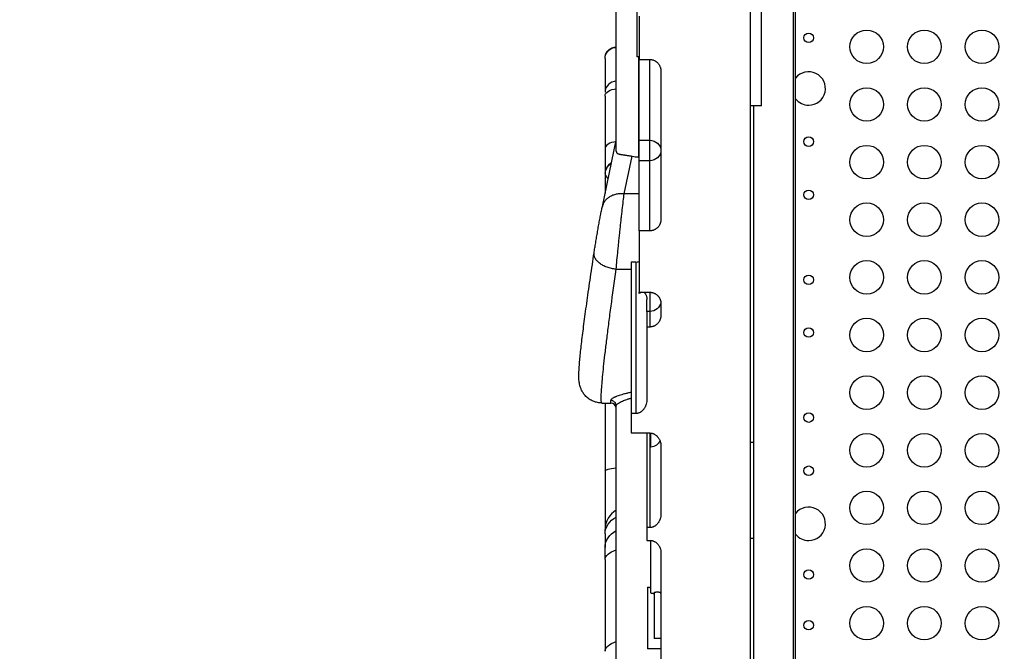
# Model space of a CAD drawing. Units: millimetres. Extents: x -1342 to 14245, y -1654 to 7587.
# Drawn here: x 2670 to 3552, y 2387 to 2953 of the extents above; entities that cross this region are included whole.
import ezdxf

# ---------------------------------------------------------------- set-up
doc = ezdxf.new("R2010")
doc.units = ezdxf.units.MM
doc.styles.get("Standard").update_dxf_attribs({"font": 'arial.ttf'})
doc.dimstyles.new('ISO-25', dxfattribs={"dimtxt": 2.5, "dimasz": 2.5, "dimexe": 1.25, "dimexo": 0.625, "dimtad": 1, "dimtxsty": 'Standard', "dimcen": 2.5, "dimadec": 0, "dimazin": 0, "dimtfac": 1, "dimtmove": 0, "dimatfit": 3, "dimfxl": 1, "dimarcsym": 0})

# ---------------------------------------------------------------- blocks, each defined once
blk = doc.blocks.new('*D6')
at = {"color": 0, "lineweight": -2, "transparency": 16777216}
for p, q in [((-663.19, 6999.12), (-663.19, 7120.37)), ((14241.74, 6999.12), (14241.74, 7120.37)), ((-443.19, 7119.12), (14021.74, 7119.12))]:
    blk.add_line(p, q, dxfattribs=at)
at = {"color": 0, "transparency": 16777216}
for points in [[(-443.19, 7155.79), (-443.19, 7082.46), (-663.19, 7119.12)], [(14021.74, 7155.79), (14021.74, 7082.46), (14241.74, 7119.12)]]:
    blk.add_solid(points, dxfattribs=at)
at = {"layer": 'Defpoints', "color": 0, "transparency": 16777216}
for p in [(14241.74, 7119.12), (14241.74, 2513.79), (-663.19, 2117.23)]:
    blk.add_point(p, dxfattribs=at)
at = {"color": 0, "transparency": 16777216, "insert": (6789.28, 7357.82), "char_height": 350, "attachment_point": 5}
blk.add_mtext('1490', dxfattribs=at)
blk = doc.blocks.new('*D7')
at = {"color": 0, "lineweight": -2, "transparency": 16777216}
for p, q in [((-753.7, 6969.04), (-874.95, 6969.04)), ((-873.7, 6749.04), (-873.7, -1427.91)), ((-753.7, -1647.91), (-874.95, -1647.91))]:
    blk.add_line(p, q, dxfattribs=at)
at = {"color": 0, "transparency": 16777216}
for points in [[(-910.36, 6749.04), (-837.03, 6749.04), (-873.7, 6969.04)], [(-910.36, -1427.91), (-837.03, -1427.91), (-873.7, -1647.91)]]:
    blk.add_solid(points, dxfattribs=at)
at = {"layer": 'Defpoints', "color": 0, "transparency": 16777216}
for p in [(4040.09, 6969.04), (-873.7, -1647.91), (6794.13, -1647.91)]:
    blk.add_point(p, dxfattribs=at)
at = {"color": 0, "transparency": 16777216, "insert": (-1112.4, 2660.57), "char_height": 350, "attachment_point": 5, "rotation": 90}
blk.add_mtext('860', dxfattribs=at)

msp = doc.modelspace()

# ---------------------------------------------------------------- linework, layer by layer
for p, q in [((3324.718, 3174.486), (3324.718, 2218.566)), ((3223.202, 3141.772), (3223.202, 2919.733)), ((3363.541, 2213.566), (3363.541, 3135.92)), ((3365.38, 2213.566), (3365.38, 3134.08)), ((3204.718, 2835.404), (3204.718, 3029.364)), ((3225.208, 2956.411), (3225.208, 2917.518)), ((3194.718, 2918.452), (3194.718, 2918.604)), ((3194.718, 2918.452), (3194.718, 2888.103)), ((3224.718, 2919.766), (3225.208, 2919.766)), ((3224.718, 2919.766), (3224.718, 2830.217)), ((3225.208, 2917.518), (3234.718, 2917.518)), ((3244.718, 2906.946), (3244.718, 2774.166)), ((3194.718, 2884.682), (3194.718, 2837.155)), ((3334.718, 2875.984), (3324.718, 2875.984)), ((3192.25, 2785.894), (3204.718, 2845.226)), ((3225.208, 2845.063), (3234.718, 2845.063)), ((3225.208, 2826.745), (3225.208, 2845.063)), ((3234.718, 2826.745), (3234.718, 2845.063)), ((3194.718, 2837.155), (3194.718, 2815.77)), ((3211.823, 2797.102), (3218.905, 2830.806)), ((3224.718, 2830.217), (3225.208, 2830.217)), ((3225.208, 2763.913), (3225.208, 2826.745)), ((3234.718, 2763.913), (3234.718, 2826.745)), ((3194.718, 2815.194), (3194.718, 2815.77)), ((3194.718, 2815.194), (3194.718, 2797.638)), ((3225.208, 2797.102), (3211.823, 2797.102)), ((3234.718, 2763.913), (3225.208, 2763.913)), ((3225.208, 2763.913), (3225.208, 2708.911)), ((3218.202, 2735.935), (3218.202, 2600.305)), ((3222.215, 2735.935), (3218.202, 2735.935)), ((3222.215, 2735.935), (3222.215, 2600.305)), ((3204.626, 2729.505), (3218.202, 2729.505)), ((3225.208, 2708.911), (3234.718, 2708.911)), ((3225.208, 2707.915), (3225.208, 2708.911)), ((3234.718, 2708.911), (3234.718, 2691.705)), ((3232.215, 2691.705), (3232.215, 2702.465)), ((3234.718, 2691.705), (3232.215, 2691.705)), ((3232.215, 2691.705), (3232.215, 2677.775)), ((3234.718, 2691.705), (3234.718, 2677.775)), ((3244.718, 2698.9), (3244.718, 2688.419)), ((3234.718, 2677.775), (3232.215, 2677.775)), ((3232.215, 2677.775), (3232.215, 2613.219)), ((3199.718, 2609.696), (3199.718, 2611.987)), ((3191.942, 2609.696), (3199.718, 2609.696)), ((3194.718, 2609.696), (3194.718, 2548.618)), ((3204.718, 2376.886), (3204.718, 2607.027)), ((3222.215, 2600.305), (3218.202, 2600.305)), ((3218.202, 2600.305), (3218.202, 2582.828)), ((3218.202, 2582.828), (3234.718, 2582.828)), ((3232.215, 2582.828), (3232.215, 2498.123)), ((3234.718, 2582.828), (3234.718, 2498.123)), ((3235.718, 2570.12), (3235.718, 2582.77)), ((3244.718, 2571.266), (3244.718, 2510.133)), ((3324.718, 2574.469), (3327.718, 2574.469)), ((3194.718, 2548.618), (3194.718, 2496.412)), ((3234.718, 2498.123), (3232.215, 2498.123)), ((3232.215, 2498.123), (3232.215, 2486.597)), ((3194.718, 2492.393), (3194.718, 2496.412)), ((3194.718, 2492.393), (3194.718, 2480.348)), ((3324.718, 2488.486), (3327.718, 2488.486)), ((3194.718, 2469.367), (3194.718, 2480.348)), ((3232.215, 2486.597), (3234.718, 2486.597)), ((3235.718, 2439.221), (3235.718, 2486.542)), ((3244.718, 2475.595), (3244.718, 2218.566)), ((3194.718, 2469.367), (3194.718, 2387.233)), ((3232.718, 2444.624), (3232.718, 2389.363)), ((3238.718, 2440.34), (3238.718, 2398.791)), ((3238.718, 2440.34), (3240.321, 2440.34)), ((3244.718, 2398.791), (3238.718, 2398.791)), ((3244.718, 2389.363), (3232.718, 2389.363))]:
    msp.add_line(p, q)
for centre, radius in [((3377.128, 2936.86), 4.25), ((3429.105, 2928.829), 15), ((3480.749, 2928.829), 15), ((3532.393, 2928.829), 15), ((3429.105, 2877.187), 15), ((3480.749, 2877.187), 15), ((3532.393, 2877.187), 15), ((3377.128, 2843.855), 4.25), ((3429.105, 2825.546), 15), ((3480.749, 2825.546), 15), ((3532.393, 2825.546), 15), ((3377.128, 2796.269), 4.25), ((3429.105, 2773.904), 15), ((3480.749, 2773.904), 15), ((3532.393, 2773.904), 15), ((3429.105, 2722.262), 15), ((3480.749, 2722.262), 15), ((3532.393, 2722.262), 15), ((3377.128, 2720.041), 4.25), ((3429.105, 2670.621), 15), ((3480.749, 2670.621), 15), ((3532.393, 2670.621), 15), ((3377.128, 2672.842), 4.25), ((3429.105, 2618.979), 15), ((3480.749, 2618.979), 15), ((3532.393, 2618.979), 15), ((3377.128, 2596.615), 4.25), ((3429.105, 2567.338), 15), ((3480.749, 2567.338), 15), ((3532.393, 2567.338), 15), ((3377.128, 2549.028), 4.25), ((3429.105, 2515.696), 15), ((3480.749, 2515.696), 15), ((3532.393, 2515.696), 15), ((3429.105, 2464.055), 15), ((3480.749, 2464.055), 15), ((3532.393, 2464.055), 15), ((3377.128, 2456.023), 4.25), ((3429.105, 2412.413), 15), ((3480.749, 2412.413), 15), ((3532.393, 2412.413), 15), ((3377.128, 2410.604), 4.25)]:
    msp.add_circle(centre, radius)
for centre, radius, start, end in [((3377.128, 2891.484), 15, 270, 141.550523), ((3377.128, 2891.484), 15, 218.449477, 270), ((3204.718, 2815.77), 10, 115.41488, 180), ((3199.718, 2604.696), 5, 360, 90), ((3377.128, 2501.442), 15, 270, 141.550523), ((3214.718, 2496.412), 20, 120, 180), ((3377.128, 2501.442), 15, 218.449477, 270)]:
    msp.add_arc(centre, radius, start, end)
at = {"extrusion": (0, 0, -1)}
for centre, major_axis, ratio, start_param, end_param in [((3204.718, 2918.452), (-10, 0), 0.9848078, 0, 1.5707963), ((3204.718, 2884.682), (-10, 0), 0.6427876, 0, 1.5707963), ((3234.718, 2835.952), (10, 0), 0.9110992, -1.5707963, 0), ((3234.718, 2835.952), (10, 0), 0.9206857, 0, 1.5707963), ((3222.215, 2716.176), (-10, 0), 0.8657795, -2.1458747, -1.8748127), ((3234.718, 2701.184), (10, 0), 0.9478515, 0.117436, 1.5707963), ((3234.718, 2579.624), (-10, 0), 0.9551417, -2.7348285, -1.6709637), ((3214.718, 2548.618), (-20, 0), 0.1792138, 0, 1.0471976), ((3214.718, 2492.393), (-20, 0), 0.8660254, 0, 1.0471976), ((3214.718, 2480.348), (-20, 0), 0.8660254, 0, 1.0471976), ((3214.718, 2469.367), (-20, 0), 0.5, 0, 1.0471976), ((3214.718, 2387.233), (-20, 0), 0.5, 0, 1.0471976)]:
    msp.add_ellipse(centre, major_axis=major_axis, ratio=ratio, start_param=start_param, end_param=end_param, dxfattribs=at)
for centre, ratio, start_param in [((3204.718, 2888.103), 0.9848078, -1.5707963), ((3204.718, 2837.155), 0.6427876, -1.536184)]:
    msp.add_ellipse(centre, major_axis=(-10, 0), ratio=ratio, start_param=start_param, end_param=0)
at = {"lineweight": 15}
msp.add_open_spline([(3563.944, -1485.19), (3681.228, -1485.383), (3920.869, -1486.391), (4767.603, -1472.759), (5675.691, -1671.2), (6684.177, -1641.138), (7533.371, -1670.098), (9185.933, -1426.124), (8315.968, 404.808), (9968.698, 558.009), (11408.56, -430.386), (13666.159, 530.294), (14265.798, 1940.852), (14234.553, 2706.207), (14265.551, 3445.59), (13889.026, 4875.459), (12076.806, 4395.947), (10739.04, 5075.756), (9712.677, 5717.246), (8998.655, 5688.506), (8193.074, 5658.903), (7463.723, 6146.092), (6680.051, 6123.2), (6211.673, 6095.739), (5415.228, 6490.948), (4652.315, 7007.05), (3918.932, 6960.238), (3187.859, 7003.409), (1986.943, 6212.432), (742.525, 5703.799), (-743.669, 5696.813), (-644.711, 4528.373), (-679.048, 3734.709), (-658.511, 2866.973), (-665.23, 2065.832), (-660.06, 1310.19), (-675.29, 602.053), (-663.502, -204.334), (-745.77, -1446.393), (1243.05, -1516.079), (2450.585, -1483.359), (3563.944, -1485.19)], degree=3, knots=[0, 0, 0, 0, 354.9670442, 714.709086, 2540.6443771, 3122.2895886, 3700.0311407, 5230.7648701, 6647.5779534, 7233.9597927, 9386.2160603, 11808.7327847, 13339.4665142, 13688.2342683, 14089.4665142, 15620.2002436, 17037.0133269, 18711.4797795, 20127.408441, 20481.6036453, 20835.8058952, 22534.3975137, 22856.9964272, 23179.3984342, 23925.1427636, 25455.876493, 25780.9669217, 26107.9419343, 27638.0202996, 29738.2240851, 30638.4783691, 31502.5087897, 32324.8118576, 33180.2019161, 34062.8284913, 34736.7721974, 35453.9174793, 36153.7821152, 37313.2064513, 38195.588496, 41565.2360769, 41565.2360769, 41565.2360769, 41565.2360769], dxfattribs=at)
for points, knots in [([(3334.718, 2875.984), (3334.718, 2880.482), (3334.718, 2884.98), (3334.718, 2889.759), (3334.718, 2890.04), (3334.718, 2890.602), (3334.718, 2891.447), (3334.718, 2892.295), (3334.718, 2893.997), (3334.718, 2895.139), (3334.718, 2898.592), (3334.718, 2900.929), (3334.718, 2912.792), (3334.718, 2922.844), (3334.718, 2936.129), (3334.718, 2938.822), (3334.718, 2942.234), (3334.718, 2942.918), (3334.718, 2944.292), (3334.718, 2945.668), (3334.718, 2947.049), (3334.718, 2948.429), (3334.718, 2949.119), (3334.718, 2955.325), (3334.718, 2971.873), (3334.718, 2988.422), (3334.718, 2999.455)], [0, 0, 0, 0, 0.125, 0.125, 0.1328125, 0.1328125, 0.140625, 0.15625, 0.15625, 0.1875, 0.1875, 0.25, 0.25, 0.5, 0.5, 0.5625, 0.5625, 0.578125, 0.578125, 0.59375, 0.609375, 0.609375, 0.625, 0.625, 0.75, 1, 1, 1, 1]), ([(3194.718, 2918.604), (3194.718, 2919.258), (3194.783, 2919.913), (3195.038, 2921.196), (3195.229, 2921.826), (3195.73, 2923.035), (3196.04, 2923.615), (3196.767, 2924.703), (3197.184, 2925.212), (3198.11, 2926.137), (3198.618, 2926.555), (3199.707, 2927.282), (3200.287, 2927.592), (3201.496, 2928.093), (3202.125, 2928.284), (3203.409, 2928.539), (3204.064, 2928.604), (3204.718, 2928.604)], [0, 0, 0, 0, 0.125, 0.125, 0.25, 0.25, 0.375, 0.375, 0.5, 0.5, 0.625, 0.625, 0.75, 0.75, 0.875, 0.875, 1, 1, 1, 1]), ([(3224.718, 2919.766), (3224.465, 2919.766), (3224.211, 2919.763), (3223.705, 2919.752), (3223.453, 2919.744), (3223.202, 2919.733)], [0, 0, 0, 0, 0.5, 0.5, 1, 1, 1, 1]), ([(3225.208, 2845.063), (3225.208, 2852.37), (3225.208, 2859.239), (3225.208, 2868.9), (3225.208, 2872.014), (3225.208, 2875.774), (3225.208, 2876.519), (3225.208, 2877.628), (3225.208, 2877.995), (3225.208, 2878.728), (3225.208, 2880.555), (3225.208, 2882.352), (3225.208, 2884.123), (3225.208, 2884.476), (3225.208, 2885.004), (3225.208, 2885.18), (3225.208, 2885.531), (3225.208, 2886.41), (3225.208, 2888.695), (3225.208, 2893.616), (3225.208, 2903.458), (3225.208, 2911.894), (3225.208, 2917.518)], [0, 0, 0, 0, 0.25, 0.25, 0.375, 0.375, 0.40625, 0.40625, 0.421875, 0.421875, 0.4375, 0.5, 0.5, 0.515625, 0.515625, 0.5234375, 0.5234375, 0.53125, 0.5625, 0.625, 0.75, 1, 1, 1, 1]), ([(3234.718, 2917.518), (3235.058, 2917.518), (3235.397, 2917.499), (3235.902, 2917.445), (3236.07, 2917.422), (3236.322, 2917.381), (3236.406, 2917.366), (3236.572, 2917.335), (3236.655, 2917.318), (3237.068, 2917.228), (3237.392, 2917.139), (3238.028, 2916.928), (3238.34, 2916.806), (3238.952, 2916.53), (3239.251, 2916.376), (3239.692, 2916.119), (3239.836, 2916.03), (3240.118, 2915.845), (3240.257, 2915.75), (3240.664, 2915.453), (3240.924, 2915.243), (3241.423, 2914.797), (3241.662, 2914.562), (3242.003, 2914.19), (3242.115, 2914.063), (3242.278, 2913.867), (3242.331, 2913.801), (3242.436, 2913.668), (3242.488, 2913.601), (3242.742, 2913.264), (3242.931, 2912.987), (3243.282, 2912.416), (3243.605, 2911.83), (3243.873, 2911.213), (3244.054, 2910.739), (3244.111, 2910.579), (3244.216, 2910.257), (3244.265, 2910.096), (3244.401, 2909.609), (3244.476, 2909.282), (3244.597, 2908.624), (3244.642, 2908.292), (3244.703, 2907.623), (3244.718, 2907.286), (3244.718, 2906.946)], [0, 0, 0, 0, 0.0625, 0.0625, 0.09375, 0.09375, 0.109375, 0.109375, 0.125, 0.125, 0.1875, 0.1875, 0.25, 0.25, 0.3125, 0.3125, 0.34375, 0.34375, 0.375, 0.375, 0.4375, 0.4375, 0.5, 0.5, 0.53125, 0.53125, 0.546875, 0.546875, 0.5625, 0.5625, 0.625, 0.625, 0.6875, 0.75, 0.75, 0.78125, 0.78125, 0.8125, 0.8125, 0.875, 0.875, 0.9375, 0.9375, 1, 1, 1, 1]), ([(3234.718, 2845.063), (3234.718, 2852.37), (3234.718, 2859.239), (3234.718, 2868.9), (3234.718, 2872.014), (3234.718, 2875.774), (3234.718, 2876.519), (3234.718, 2877.628), (3234.718, 2877.995), (3234.718, 2878.728), (3234.718, 2880.555), (3234.718, 2882.352), (3234.718, 2884.123), (3234.718, 2884.476), (3234.718, 2885.004), (3234.718, 2885.18), (3234.718, 2885.531), (3234.718, 2886.41), (3234.718, 2888.695), (3234.718, 2893.616), (3234.718, 2903.458), (3234.718, 2911.894), (3234.718, 2917.518)], [0, 0, 0, 0, 0.25, 0.25, 0.375, 0.375, 0.40625, 0.40625, 0.421875, 0.421875, 0.4375, 0.5, 0.5, 0.515625, 0.515625, 0.5234375, 0.5234375, 0.53125, 0.5625, 0.625, 0.75, 1, 1, 1, 1]), ([(3327.718, 2875.984), (3327.718, 2868.909), (3327.718, 2856.802), (3327.718, 2845.55), (3327.718, 2841.547), (3327.718, 2840.018), (3327.718, 2839.29), (3327.718, 2837.224), (3327.718, 2833.536), (3327.718, 2829.744), (3327.718, 2825.726), (3327.718, 2824.518), (3327.718, 2823.684), (3327.718, 2823.252), (3327.718, 2821.028), (3327.718, 2803.071), (3327.718, 2771.861), (3327.718, 2759.828), (3327.718, 2759.185), (3327.718, 2758.038), (3327.718, 2756.518), (3327.718, 2754.189), (3327.718, 2752.81), (3327.718, 2751.748), (3327.718, 2745.026), (3327.718, 2743.366), (3327.718, 2742.451), (3327.718, 2739.494), (3327.718, 2732.741), (3327.718, 2721.845), (3327.718, 2713.232), (3327.718, 2709.477), (3327.718, 2708.017), (3327.718, 2707.547), (3327.718, 2707.54), (3327.718, 2707.533), (3327.718, 2707.515), (3327.718, 2707.48), (3327.718, 2707.399), (3327.718, 2707.236), (3327.718, 2706.913), (3327.718, 2706.277), (3327.718, 2700.122), (3327.718, 2696.215), (3327.718, 2690.541), (3327.718, 2688.624), (3327.718, 2684.252), (3327.718, 2676.897), (3327.718, 2665.888), (3327.718, 2659.189), (3327.718, 2657.231), (3327.718, 2656.503), (3327.718, 2656.166), (3327.718, 2655.238), (3327.718, 2652.662), (3327.718, 2651.711), (3327.718, 2649.232), (3327.718, 2647.337), (3327.718, 2645.833), (3327.718, 2644.958), (3327.718, 2640.103), (3327.718, 2631.979), (3327.718, 2623.044), (3327.718, 2619.821), (3327.718, 2617.862), (3327.718, 2616.977), (3327.718, 2613.156), (3327.718, 2610.755), (3327.718, 2610.144), (3327.718, 2607.353), (3327.718, 2605.263), (3327.718, 2603.628), (3327.718, 2602.682), (3327.718, 2597.469), (3327.718, 2588.913), (3327.718, 2582.022), (3327.718, 2579.737), (3327.718, 2579.309), (3327.718, 2578.521), (3327.718, 2577.439), (3327.718, 2574.943), (3327.718, 2574.469), (3327.718, 2574.469)], [0.5181393, 0.5181393, 0.5181393, 0.5181393, 0.53125, 0.5390625, 0.54101563, 0.54101563, 0.54296875, 0.54296875, 0.546875, 0.5546875, 0.55664063, 0.55761719, 0.55761719, 0.55859375, 0.55859375, 0.5625, 0.59375, 0.59375, 0.59570313, 0.59570313, 0.59765625, 0.6015625, 0.609375, 0.625, 0.62695313, 0.62695313, 0.62890625, 0.62890625, 0.6328125, 0.640625, 0.64453125, 0.64648438, 0.64746094, 0.64746857, 0.64746857, 0.6474762, 0.6474762, 0.64749146, 0.64752197, 0.64758301, 0.64770508, 0.64794922, 0.6484375, 0.65625, 0.65625, 0.66015625, 0.66015625, 0.6640625, 0.671875, 0.67578125, 0.67675781, 0.67675781, 0.67773438, 0.67773438, 0.6796875, 0.6875, 0.69140625, 0.69335938, 0.69335938, 0.6953125, 0.6953125, 0.703125, 0.70703125, 0.70898438, 0.70898438, 0.7109375, 0.7109375, 0.71875, 0.7265625, 0.73046875, 0.73242188, 0.73242188, 0.734375, 0.734375, 0.7421875, 0.74609375, 0.74609375, 0.74707031, 0.74707031, 0.74804688, 0.75, 0.75614627, 0.75614627, 0.75614627, 0.75614627]), ([(3204.718, 2835.404), (3204.718, 2835.144), (3204.739, 2834.907), (3204.793, 2834.636), (3204.805, 2834.584), (3204.833, 2834.482), (3204.847, 2834.432), (3204.896, 2834.288), (3204.934, 2834.198), (3205.062, 2833.943), (3205.169, 2833.793), (3205.423, 2833.526), (3205.57, 2833.409), (3205.78, 2833.276), (3205.823, 2833.251), (3205.912, 2833.201), (3205.958, 2833.177), (3206.098, 2833.107), (3206.197, 2833.063), (3206.504, 2832.938), (3206.728, 2832.864), (3207.21, 2832.728), (3207.469, 2832.666), (3208.023, 2832.55), (3208.318, 2832.496), (3208.789, 2832.416), (3208.951, 2832.39), (3209.282, 2832.339), (3209.451, 2832.313), (3209.97, 2832.237), (3210.332, 2832.186), (3211.085, 2832.083), (3211.477, 2832.029), (3212.089, 2831.945), (3212.401, 2831.902), (3212.722, 2831.857), (3212.939, 2831.826), (3213.048, 2831.81), (3213.596, 2831.732), (3214.045, 2831.665), (3214.963, 2831.523), (3215.433, 2831.447), (3216.393, 2831.285), (3216.883, 2831.198), (3217.509, 2831.082), (3217.634, 2831.058), (3217.887, 2831.009), (3218.014, 2830.985), (3218.396, 2830.91), (3218.65, 2830.859), (3218.905, 2830.806)], [0, 0, 0, 0, 0.0625, 0.0625, 0.078125, 0.078125, 0.09375, 0.09375, 0.125, 0.125, 0.1875, 0.1875, 0.25, 0.25, 0.265625, 0.265625, 0.28125, 0.28125, 0.3125, 0.3125, 0.375, 0.375, 0.4375, 0.4375, 0.5, 0.5, 0.53125, 0.53125, 0.5625, 0.5625, 0.625, 0.625, 0.6875, 0.6875, 0.71875, 0.734375, 0.734375, 0.75, 0.75, 0.8125, 0.8125, 0.875, 0.875, 0.9375, 0.9375, 0.953125, 0.953125, 0.96875, 0.96875, 1, 1, 1, 1]), ([(3200.251, 2823.969), (3199.876, 2823.785), (3199.512, 2823.578), (3198.618, 2822.992), (3198.11, 2822.583), (3197.184, 2821.675), (3196.767, 2821.177), (3196.04, 2820.109), (3195.73, 2819.54), (3195.229, 2818.354), (3195.038, 2817.737), (3194.783, 2816.478), (3194.718, 2815.836), (3194.718, 2815.194)], [0.29479099, 0.29479099, 0.29479099, 0.29479099, 0.375, 0.375, 0.5, 0.5, 0.625, 0.625, 0.75, 0.75, 0.875, 0.875, 1, 1, 1, 1]), ([(3218.905, 2830.806), (3219.85, 2830.61), (3220.807, 2830.464), (3222.745, 2830.267), (3223.725, 2830.217), (3224.718, 2830.217)], [0, 0, 0, 0, 0.5, 0.5, 1, 1, 1, 1]), ([(3194.718, 2815.194), (3194.718, 2814.942), (3194.781, 2814.644), (3195.031, 2813.958), (3195.218, 2813.57), (3195.716, 2812.709), (3196.027, 2812.236), (3196.694, 2811.31), (3197.029, 2810.872), (3197.402, 2810.41)], [0, 0, 0, 0, 0.125, 0.125, 0.25, 0.25, 0.375, 0.375, 0.4751542, 0.4751542, 0.4751542, 0.4751542]), ([(3211.823, 2797.102), (3210.618, 2797.206), (3209.413, 2797.226), (3207.043, 2797.094), (3205.879, 2796.942), (3203.627, 2796.473), (3202.541, 2796.155), (3200.998, 2795.563), (3200.497, 2795.346), (3199.53, 2794.875), (3198.595, 2794.367), (3197.733, 2793.789), (3196.912, 2793.179), (3196.521, 2792.858), (3195.415, 2791.85), (3194.764, 2791.118), (3193.659, 2789.559), (3193.204, 2788.732), (3192.594, 2787.228), (3192.392, 2786.567), (3192.25, 2785.894)], [0, 0, 0, 0, 0.125, 0.125, 0.25, 0.25, 0.375, 0.375, 0.4375, 0.4375, 0.5, 0.5625, 0.5625, 0.625, 0.625, 0.75, 0.75, 0.875, 0.875, 0.96823613, 0.96823613, 0.96823613, 0.96823613]), ([(3204.626, 2729.505), (3204.856, 2732.035), (3205.108, 2734.738), (3205.649, 2740.391), (3205.937, 2743.342), (3206.388, 2747.878), (3206.541, 2749.408), (3206.854, 2752.491), (3207.012, 2754.045), (3207.333, 2757.16), (3207.496, 2758.723), (3207.822, 2761.844), (3208.151, 2764.96), (3208.482, 2768.041), (3208.812, 2771.089), (3208.977, 2772.598), (3209.304, 2775.571), (3209.467, 2777.035), (3209.788, 2779.905), (3209.947, 2781.312), (3210.417, 2785.426), (3210.72, 2788.029), (3211.297, 2792.863), (3211.57, 2795.095), (3211.823, 2797.102)], [0, 0, 0, 0, 0.125, 0.125, 0.25, 0.25, 0.3125, 0.3125, 0.375, 0.375, 0.4375, 0.4375, 0.5, 0.5625, 0.5625, 0.625, 0.625, 0.6875, 0.6875, 0.75, 0.75, 0.875, 0.875, 1, 1, 1, 1]), ([(3184.852, 2744.22), (3185.062, 2745.607), (3185.289, 2747.072), (3185.772, 2750.118), (3186.029, 2751.708), (3186.561, 2754.946), (3186.838, 2756.604), (3187.404, 2759.94), (3187.695, 2761.629), (3188.281, 2764.986), (3188.579, 2766.666), (3189.173, 2769.965), (3189.47, 2771.594), (3190.055, 2774.751), (3190.345, 2776.289), (3190.908, 2779.226), (3191.183, 2780.635), (3191.727, 2783.365), (3191.996, 2784.683), (3192.25, 2785.892)], [0, 0, 0, 0, 5.109684, 5.109684, 10.2499427, 10.2499427, 15.3676198, 15.3676198, 20.4812893, 20.4812893, 25.5997035, 25.5997035, 30.7275442, 30.7275442, 35.8629119, 35.8629119, 41.0123287, 41.0123287, 46.489053, 46.489053, 46.489053, 46.489053]), ([(3244.718, 2774.166), (3244.718, 2773.836), (3244.703, 2773.505), (3244.663, 2773.092), (3244.655, 2773.009), (3244.635, 2772.843), (3244.624, 2772.76), (3244.589, 2772.513), (3244.561, 2772.349), (3244.467, 2771.86), (3244.312, 2771.218), (3244.097, 2770.594), (3243.914, 2770.133), (3243.816, 2769.904), (3243.71, 2769.678), (3243.637, 2769.528), (3243.6, 2769.453), (3243.409, 2769.082), (3243.243, 2768.795), (3242.885, 2768.24), (3242.694, 2767.971), (3242.284, 2767.453), (3242.067, 2767.203), (3241.72, 2766.843), (3241.601, 2766.726), (3241.358, 2766.497), (3241.234, 2766.387), (3240.856, 2766.064), (3240.595, 2765.863), (3240.053, 2765.487), (3239.772, 2765.312), (3239.337, 2765.071), (3239.19, 2764.993), (3238.965, 2764.883), (3238.889, 2764.847), (3238.738, 2764.777), (3238.662, 2764.743), (3238.28, 2764.579), (3237.66, 2764.349), (3237.021, 2764.183), (3236.535, 2764.082), (3236.291, 2764.038), (3236.043, 2764.003), (3235.878, 2763.982), (3235.795, 2763.972), (3235.38, 2763.93), (3235.048, 2763.913), (3234.718, 2763.913)], [0, 0, 0, 0, 0.0625, 0.0625, 0.078125, 0.078125, 0.09375, 0.09375, 0.125, 0.125, 0.1875, 0.25, 0.25, 0.28125, 0.296875, 0.296875, 0.3125, 0.3125, 0.375, 0.375, 0.4375, 0.4375, 0.5, 0.5, 0.53125, 0.53125, 0.5625, 0.5625, 0.625, 0.625, 0.6875, 0.6875, 0.71875, 0.71875, 0.734375, 0.734375, 0.75, 0.75, 0.8125, 0.875, 0.875, 0.90625, 0.921875, 0.921875, 0.9375, 0.9375, 1, 1, 1, 1]), ([(3191.942, 2609.696), (3190.61, 2609.696), (3189.263, 2609.83), (3186.627, 2610.36), (3185.326, 2610.761), (3182.85, 2611.803), (3181.667, 2612.448), (3179.489, 2613.924), (3178.485, 2614.761), (3176.722, 2616.525), (3175.949, 2617.462), (3174.66, 2619.302), (3174.133, 2620.213), (3173.282, 2621.926), (3172.952, 2622.732), (3172.426, 2624.217), (3172.229, 2624.9), (3171.892, 2626.239), (3171.767, 2626.875), (3171.549, 2628.169), (3171.472, 2628.8), (3171.334, 2630.182), (3171.29, 2630.9), (3171.217, 2632.709), (3171.213, 2633.775), (3171.256, 2636.654), (3171.34, 2638.534), (3171.586, 2642.459), (3171.737, 2644.447), (3172.087, 2648.491), (3172.276, 2650.503), (3172.7, 2654.712), (3172.932, 2656.9), (3173.44, 2661.481), (3173.716, 2663.872), (3174.31, 2668.869), (3174.629, 2671.475), (3175.309, 2676.898), (3175.671, 2679.717), (3176.435, 2685.558), (3176.838, 2688.582), (3177.685, 2694.832), (3178.13, 2698.061), (3179.058, 2704.711), (3179.542, 2708.136), (3180.548, 2715.165), (3181.07, 2718.772), (3182.151, 2726.161), (3182.71, 2729.947), (3183.795, 2737.22), (3184.317, 2740.691), (3184.852, 2744.22)], [0, 0, 0, 0, 4.3195446, 4.3195446, 8.6769782, 8.6769782, 13.0463241, 13.0463241, 17.4126166, 17.4126166, 21.7255499, 21.7255499, 25.9490266, 25.9490266, 30.1467949, 30.1467949, 34.496574, 34.496574, 39.5554688, 39.5554688, 45.8150841, 45.8150841, 54.2699053, 54.2699053, 67.6171469, 67.6171469, 88.901569, 88.901569, 107.5011253, 107.5011253, 123.6542381, 123.6542381, 139.1517162, 139.1517162, 154.3656844, 154.3656844, 169.4541423, 169.4541423, 184.4656296, 184.4656296, 199.4175086, 199.4175086, 214.3584958, 214.3584958, 229.2906321, 229.2906321, 244.2027473, 244.2027473, 259.1273403, 259.1273403, 272.2736134, 272.2736134, 272.2736134, 272.2736134]), ([(3204.626, 2729.505), (3203.223, 2729.645), (3201.821, 2729.873), (3199.078, 2730.494), (3197.739, 2730.887), (3195.821, 2731.589), (3195.197, 2731.841), (3193.987, 2732.38), (3193.401, 2732.667), (3192.272, 2733.271), (3191.73, 2733.588), (3190.696, 2734.251), (3189.713, 2734.94), (3188.84, 2735.677), (3188.029, 2736.433), (3187.653, 2736.821), (3186.968, 2737.611), (3186.657, 2738.014), (3186.104, 2738.83), (3185.862, 2739.243), (3185.243, 2740.491), (3184.972, 2741.335), (3184.75, 2742.863), (3184.75, 2743.549), (3184.852, 2744.22)], [0, 0, 0, 0, 0.125, 0.125, 0.25, 0.25, 0.3125, 0.3125, 0.375, 0.375, 0.4375, 0.4375, 0.5, 0.5625, 0.5625, 0.625, 0.625, 0.6875, 0.6875, 0.75, 0.75, 0.875, 0.875, 0.97820357, 0.97820357, 0.97820357, 0.97820357]), ([(3222.215, 2735.935), (3222.726, 2735.935), (3223.23, 2735.97), (3224.228, 2736.106), (3224.721, 2736.208), (3225.208, 2736.344)], [0, 0, 0, 0, 0.5, 0.5, 1, 1, 1, 1]), ([(3191.942, 2609.696), (3191.8, 2609.696), (3191.592, 2609.918), (3191.445, 2610.519), (3191.344, 2611.157), (3191.305, 2611.542), (3191.219, 2612.897), (3191.206, 2614.065), (3191.267, 2616.924), (3191.342, 2618.615), (3191.578, 2622.513), (3191.902, 2626.926), (3192.398, 2632.342), (3192.979, 2638.245), (3193.312, 2641.441), (3194.062, 2648.301), (3194.478, 2651.966), (3195.392, 2659.745), (3195.889, 2663.859), (3196.962, 2672.514), (3197.537, 2677.055), (3198.763, 2686.537), (3199.413, 2691.479), (3201.471, 2706.866), (3202.985, 2717.872), (3204.626, 2729.505)], [0.20659961, 0.20659961, 0.20659961, 0.20659961, 0.25, 0.28125, 0.28125, 0.3125, 0.3125, 0.375, 0.375, 0.4375, 0.4375, 0.5, 0.5625, 0.5625, 0.625, 0.625, 0.6875, 0.6875, 0.75, 0.75, 0.8125, 0.8125, 0.875, 0.875, 1, 1, 1, 1]), ([(3229.614, 2708.911), (3229.728, 2708.797), (3229.84, 2708.678), (3230.132, 2708.35), (3230.308, 2708.134), (3230.561, 2707.788), (3230.644, 2707.67), (3230.764, 2707.486), (3230.804, 2707.424), (3230.883, 2707.298), (3230.921, 2707.234), (3231.112, 2706.91), (3231.253, 2706.64), (3231.511, 2706.076), (3231.627, 2705.783), (3231.782, 2705.322), (3231.83, 2705.166), (3231.896, 2704.925), (3231.917, 2704.844), (3231.958, 2704.682), (3231.977, 2704.6), (3232.067, 2704.189), (3232.122, 2703.854), (3232.196, 2703.17), (3232.215, 2702.822), (3232.215, 2702.465)], [0.52478319, 0.52478319, 0.52478319, 0.52478319, 0.5625, 0.5625, 0.625, 0.625, 0.65625, 0.65625, 0.671875, 0.671875, 0.6875, 0.6875, 0.75, 0.75, 0.8125, 0.8125, 0.84375, 0.84375, 0.859375, 0.859375, 0.875, 0.875, 0.9375, 0.9375, 1, 1, 1, 1]), ([(3234.718, 2708.911), (3235.044, 2708.911), (3235.37, 2708.895), (3235.859, 2708.847), (3236.022, 2708.827), (3236.267, 2708.791), (3236.348, 2708.777), (3236.511, 2708.749), (3236.591, 2708.734), (3236.994, 2708.654), (3237.311, 2708.574), (3237.934, 2708.385), (3238.241, 2708.275), (3238.844, 2708.025), (3239.14, 2707.885), (3239.723, 2707.574), (3240.004, 2707.405), (3240.546, 2707.041), (3240.808, 2706.847), (3241.312, 2706.434), (3241.554, 2706.215), (3241.902, 2705.866), (3242.015, 2705.747), (3242.237, 2705.502), (3242.344, 2705.378), (3242.657, 2704.996), (3242.853, 2704.732), (3243.126, 2704.322), (3243.214, 2704.182), (3243.384, 2703.899), (3243.465, 2703.755), (3243.696, 2703.321), (3243.835, 2703.025), (3244.084, 2702.423), (3244.194, 2702.116), (3244.383, 2701.492), (3244.462, 2701.174), (3244.559, 2700.688), (3244.587, 2700.526), (3244.635, 2700.201), (3244.655, 2700.039), (3244.702, 2699.551), (3244.718, 2699.226), (3244.718, 2698.9)], [0, 0, 0, 0, 0.0625, 0.0625, 0.09375, 0.09375, 0.109375, 0.109375, 0.125, 0.125, 0.1875, 0.1875, 0.25, 0.25, 0.3125, 0.3125, 0.375, 0.375, 0.4375, 0.4375, 0.5, 0.5, 0.53125, 0.53125, 0.5625, 0.5625, 0.625, 0.625, 0.65625, 0.65625, 0.6875, 0.6875, 0.75, 0.75, 0.8125, 0.8125, 0.875, 0.875, 0.90625, 0.90625, 0.9375, 0.9375, 1, 1, 1, 1]), ([(3244.718, 2688.419), (3244.718, 2688.083), (3244.703, 2687.745), (3244.665, 2687.322), (3244.657, 2687.237), (3244.638, 2687.068), (3244.627, 2686.984), (3244.593, 2686.732), (3244.566, 2686.565), (3244.476, 2686.067), (3244.401, 2685.739), (3244.222, 2685.091), (3244.118, 2684.771), (3243.939, 2684.297), (3243.875, 2684.14), (3243.774, 2683.906), (3243.74, 2683.828), (3243.669, 2683.673), (3243.633, 2683.596), (3243.447, 2683.215), (3243.285, 2682.919), (3242.935, 2682.344), (3242.747, 2682.065), (3242.343, 2681.525), (3242.128, 2681.264), (3241.669, 2680.76), (3241.429, 2680.521), (3240.928, 2680.069), (3240.667, 2679.857), (3240.124, 2679.458), (3239.842, 2679.272), (3239.403, 2679.014), (3239.253, 2678.931), (3238.952, 2678.774), (3238.8, 2678.7), (3238.339, 2678.491), (3238.026, 2678.368), (3237.388, 2678.155), (3237.062, 2678.065), (3236.648, 2677.974), (3236.565, 2677.957), (3236.397, 2677.925), (3236.313, 2677.911), (3236.062, 2677.87), (3235.894, 2677.847), (3235.39, 2677.793), (3235.054, 2677.775), (3234.718, 2677.775)], [0, 0, 0, 0, 0.0625, 0.0625, 0.078125, 0.078125, 0.09375, 0.09375, 0.125, 0.125, 0.1875, 0.1875, 0.25, 0.25, 0.28125, 0.28125, 0.296875, 0.296875, 0.3125, 0.3125, 0.375, 0.375, 0.4375, 0.4375, 0.5, 0.5, 0.5625, 0.5625, 0.625, 0.625, 0.6875, 0.6875, 0.71875, 0.71875, 0.75, 0.75, 0.8125, 0.8125, 0.875, 0.875, 0.890625, 0.890625, 0.90625, 0.90625, 0.9375, 0.9375, 1, 1, 1, 1]), ([(3218.202, 2619.202), (3218.103, 2619.182), (3218.003, 2619.163), (3216.864, 2618.935), (3215.861, 2618.72), (3214.421, 2618.39), (3213.951, 2618.279), (3213.032, 2618.054), (3212.583, 2617.94), (3211.263, 2617.596), (3209.579, 2617.128), (3208.065, 2616.652), (3206.645, 2616.176), (3205.981, 2615.938), (3205.058, 2615.585), (3204.762, 2615.468), (3204.196, 2615.236), (3203.926, 2615.12), (3203.41, 2614.892), (3203.164, 2614.779), (3202.697, 2614.554), (3202.032, 2614.219), (3201.478, 2613.894), (3200.841, 2613.473), (3200.574, 2613.269), (3199.933, 2612.678), (3199.718, 2612.314), (3199.718, 2611.987)], [0.30656983, 0.30656983, 0.30656983, 0.30656983, 0.3125, 0.3125, 0.375, 0.375, 0.40625, 0.40625, 0.4375, 0.4375, 0.5, 0.5625, 0.5625, 0.625, 0.625, 0.65625, 0.65625, 0.6875, 0.6875, 0.71875, 0.71875, 0.75, 0.8125, 0.8125, 0.875, 0.875, 1, 1, 1, 1]), ([(3204.718, 2607.027), (3204.718, 2607.319), (3204.692, 2607.622), (3204.577, 2608.237), (3204.489, 2608.547), (3204.245, 2609.158), (3204.09, 2609.458), (3203.716, 2610.025), (3203.498, 2610.292), (3203.01, 2610.776), (3202.74, 2610.993), (3202.168, 2611.364), (3201.866, 2611.518), (3201.251, 2611.76), (3200.937, 2611.848), (3200.318, 2611.961), (3200.013, 2611.987), (3199.718, 2611.987)], [0, 0, 0, 0, 0.125, 0.125, 0.25, 0.25, 0.375, 0.375, 0.5, 0.5, 0.625, 0.625, 0.75, 0.75, 0.875, 0.875, 1, 1, 1, 1]), ([(3204.718, 2607.027), (3204.718, 2607.399), (3204.902, 2607.807), (3205.452, 2608.458), (3205.68, 2608.682), (3206.227, 2609.14), (3206.702, 2609.492), (3207.273, 2609.851), (3207.674, 2610.093), (3207.885, 2610.214), (3208.327, 2610.457), (3208.559, 2610.58), (3209.044, 2610.827), (3209.298, 2610.952), (3210.09, 2611.326), (3210.659, 2611.577), (3211.879, 2612.078), (3213.179, 2612.58), (3214.626, 2613.071), (3215.762, 2613.432), (3216.149, 2613.551), (3216.939, 2613.787), (3217.343, 2613.903), (3217.903, 2614.06), (3218.052, 2614.101), (3218.202, 2614.142)], [0, 0, 0, 0, 0.125, 0.125, 0.1875, 0.1875, 0.25, 0.28125, 0.28125, 0.3125, 0.3125, 0.34375, 0.34375, 0.375, 0.375, 0.4375, 0.4375, 0.5, 0.5625, 0.5625, 0.59375, 0.59375, 0.625, 0.625, 0.63619058, 0.63619058, 0.63619058, 0.63619058]), ([(3232.215, 2613.219), (3232.215, 2612.462), (3232.163, 2611.713), (3231.96, 2610.231), (3231.808, 2609.498), (3231.55, 2608.592), (3231.495, 2608.411), (3231.378, 2608.051), (3231.316, 2607.873), (3231.121, 2607.342), (3230.978, 2606.995), (3230.667, 2606.314), (3230.498, 2605.981), (3230.132, 2605.327), (3229.935, 2605.008), (3229.617, 2604.541), (3229.507, 2604.387), (3229.279, 2604.083), (3229.162, 2603.935), (3228.801, 2603.499), (3228.548, 2603.222), (3228.014, 2602.695), (3227.734, 2602.445), (3227.291, 2602.094), (3227.139, 2601.981), (3226.906, 2601.817), (3226.828, 2601.764), (3226.669, 2601.66), (3226.59, 2601.609), (3226.188, 2601.361), (3225.856, 2601.184), (3225.172, 2600.875), (3224.819, 2600.742), (3224.364, 2600.607), (3224.272, 2600.581), (3224.089, 2600.533), (3223.996, 2600.511), (3223.719, 2600.45), (3223.533, 2600.415), (3222.973, 2600.333), (3222.596, 2600.305), (3222.215, 2600.305)], [0, 0, 0, 0, 0.125, 0.125, 0.25, 0.25, 0.28125, 0.28125, 0.3125, 0.3125, 0.375, 0.375, 0.4375, 0.4375, 0.5, 0.5, 0.53125, 0.53125, 0.5625, 0.5625, 0.625, 0.625, 0.6875, 0.6875, 0.71875, 0.71875, 0.734375, 0.734375, 0.75, 0.75, 0.8125, 0.8125, 0.875, 0.875, 0.890625, 0.890625, 0.90625, 0.90625, 0.9375, 0.9375, 1, 1, 1, 1]), ([(3234.718, 2582.828), (3235.07, 2582.828), (3235.421, 2582.807), (3235.948, 2582.743), (3236.123, 2582.716), (3236.342, 2582.675), (3236.386, 2582.667), (3236.474, 2582.649), (3236.605, 2582.622), (3236.735, 2582.591), (3237.168, 2582.484), (3237.507, 2582.377), (3238.008, 2582.187), (3238.174, 2582.119), (3238.499, 2581.973), (3238.658, 2581.896), (3239.128, 2581.652), (3239.431, 2581.473), (3240.014, 2581.084), (3240.295, 2580.874), (3240.701, 2580.536), (3240.833, 2580.419), (3241.094, 2580.179), (3241.221, 2580.055), (3241.596, 2579.672), (3241.83, 2579.407), (3242.271, 2578.858), (3242.477, 2578.574), (3242.863, 2577.989), (3243.042, 2577.688), (3243.376, 2577.068), (3243.53, 2576.75), (3243.705, 2576.341), (3243.74, 2576.259), (3243.807, 2576.094), (3243.839, 2576.011), (3243.934, 2575.763), (3243.993, 2575.596), (3244.272, 2574.759), (3244.438, 2574.077), (3244.605, 2573.035), (3244.648, 2572.684), (3244.683, 2572.242), (3244.689, 2572.154), (3244.7, 2571.976), (3244.704, 2571.887), (3244.715, 2571.621), (3244.718, 2571.443), (3244.718, 2571.266)], [0, 0, 0, 0, 0.0625, 0.0625, 0.09375, 0.09375, 0.1015625, 0.1015625, 0.109375, 0.125, 0.125, 0.1875, 0.1875, 0.21875, 0.21875, 0.25, 0.25, 0.3125, 0.3125, 0.375, 0.375, 0.40625, 0.40625, 0.4375, 0.4375, 0.5, 0.5, 0.5625, 0.5625, 0.625, 0.625, 0.6875, 0.6875, 0.703125, 0.703125, 0.71875, 0.71875, 0.75, 0.75, 0.875, 0.875, 0.9375, 0.9375, 0.953125, 0.953125, 0.96875, 0.96875, 1, 1, 1, 1]), ([(3327.718, 2574.469), (3327.718, 2574.159), (3327.718, 2573.657), (3327.718, 2572.389), (3327.718, 2571.799), (3327.718, 2570.37), (3327.718, 2566.201), (3327.718, 2554.296), (3327.718, 2541.557), (3327.718, 2535.822), (3327.718, 2534.474), (3327.718, 2533.629), (3327.718, 2533.233), (3327.718, 2531.377), (3327.718, 2528.092), (3327.718, 2526.363), (3327.718, 2524.015), (3327.718, 2522.414), (3327.718, 2521.807), (3327.718, 2520.414), (3327.718, 2513.377), (3327.718, 2498.029), (3327.718, 2491.075), (3327.718, 2489.617), (3327.718, 2489.235), (3327.718, 2488.715), (3327.718, 2488.522), (3327.718, 2488.486), (3327.718, 2488.486)], [0.766347538, 0.766347538, 0.766347538, 0.766347538, 0.76953125, 0.76953125, 0.771484375, 0.771484375, 0.7734375, 0.78125, 0.7890625, 0.791015625, 0.791992188, 0.791992188, 0.79296875, 0.79296875, 0.796875, 0.8046875, 0.80859375, 0.80859375, 0.810546875, 0.810546875, 0.8125, 0.828125, 0.83203125, 0.83203125, 0.833984375, 0.833984375, 0.8359375, 0.836700899, 0.836700899, 0.836700899, 0.836700899]), ([(3244.718, 2510.133), (3244.718, 2509.405), (3244.663, 2508.688), (3244.447, 2507.272), (3244.286, 2506.574), (3244.015, 2505.715), (3243.957, 2505.543), (3243.834, 2505.202), (3243.768, 2505.032), (3243.563, 2504.528), (3243.413, 2504.2), (3243.088, 2503.561), (3242.912, 2503.249), (3242.534, 2502.642), (3242.331, 2502.347), (3241.898, 2501.774), (3241.667, 2501.497), (3241.359, 2501.162), (3241.296, 2501.095), (3241.17, 2500.964), (3240.978, 2500.771), (3240.779, 2500.585), (3240.373, 2500.226), (3240.092, 2500.002), (3239.504, 2499.584), (3239.198, 2499.391), (3238.799, 2499.171), (3238.718, 2499.128), (3238.556, 2499.045), (3238.311, 2498.924), (3238.063, 2498.815), (3237.561, 2498.612), (3237.221, 2498.498), (3236.526, 2498.314), (3236.172, 2498.243), (3235.631, 2498.171), (3235.449, 2498.153), (3235.084, 2498.129), (3234.901, 2498.123), (3234.718, 2498.123)], [0, 0, 0, 0, 0.125, 0.125, 0.25, 0.25, 0.28125, 0.28125, 0.3125, 0.3125, 0.375, 0.375, 0.4375, 0.4375, 0.5, 0.5, 0.5625, 0.5625, 0.578125, 0.578125, 0.59375, 0.625, 0.625, 0.6875, 0.6875, 0.75, 0.75, 0.765625, 0.765625, 0.78125, 0.8125, 0.8125, 0.875, 0.875, 0.9375, 0.9375, 0.96875, 0.96875, 1, 1, 1, 1]), ([(3327.718, 2488.486), (3327.718, 2488.3), (3327.718, 2487.341), (3327.718, 2483.319), (3327.718, 2468.619), (3327.718, 2449.46), (3327.718, 2439.513), (3327.718, 2437.404), (3327.718, 2436.401), (3327.718, 2433.562), (3327.718, 2428.529), (3327.718, 2419.946), (3327.718, 2413.355), (3327.718, 2404.656), (3327.718, 2404.13), (3327.718, 2403.045), (3327.718, 2401.374), (3327.718, 2397.206), (3327.718, 2388.173), (3327.718, 2380.53), (3327.718, 2375.652), (3327.718, 2374.751), (3327.718, 2373.134), (3327.718, 2370.983), (3327.718, 2368.257), (3327.718, 2365.301), (3327.718, 2362.805), (3327.718, 2360.913), (3327.718, 2359.843), (3327.718, 2354.137), (3327.718, 2347.736), (3327.718, 2344.442), (3327.718, 2343.801), (3327.718, 2343.527), (3327.718, 2342.829), (3327.718, 2342.183), (3327.718, 2342.051), (3327.718, 2342.051)], [0.84648179, 0.84648179, 0.84648179, 0.84648179, 0.84765625, 0.8515625, 0.859375, 0.875, 0.87695313, 0.87695313, 0.87890625, 0.87890625, 0.8828125, 0.890625, 0.90625, 0.90625, 0.90722656, 0.90722656, 0.90820313, 0.91015625, 0.9140625, 0.921875, 0.921875, 0.92382813, 0.92382813, 0.92578125, 0.9296875, 0.93359375, 0.93554688, 0.93554688, 0.9375, 0.9375, 0.9453125, 0.94628906, 0.94628906, 0.94726563, 0.94726563, 0.94921875, 0.95144258, 0.95144258, 0.95144258, 0.95144258]), ([(3234.718, 2486.597), (3235.061, 2486.597), (3235.405, 2486.578), (3235.922, 2486.519), (3236.093, 2486.495), (3236.433, 2486.436), (3236.601, 2486.402), (3237.102, 2486.287), (3237.758, 2486.097), (3238.393, 2485.835), (3238.861, 2485.612), (3239.016, 2485.533), (3239.319, 2485.367), (3239.468, 2485.281), (3239.907, 2485.01), (3240.188, 2484.815), (3240.73, 2484.397), (3240.991, 2484.175), (3241.367, 2483.819), (3241.489, 2483.697), (3241.729, 2483.447), (3241.846, 2483.319), (3242.185, 2482.927), (3242.397, 2482.657), (3242.796, 2482.096), (3242.982, 2481.806), (3243.242, 2481.356), (3243.325, 2481.204), (3243.484, 2480.897), (3243.56, 2480.742), (3243.776, 2480.274), (3243.906, 2479.958), (3244.251, 2478.993), (3244.425, 2478.33), (3244.572, 2477.479), (3244.598, 2477.307), (3244.642, 2476.964), (3244.66, 2476.793), (3244.704, 2476.279), (3244.718, 2475.937), (3244.718, 2475.595)], [0, 0, 0, 0, 0.0625, 0.0625, 0.09375, 0.09375, 0.125, 0.125, 0.1875, 0.25, 0.25, 0.28125, 0.28125, 0.3125, 0.3125, 0.375, 0.375, 0.4375, 0.4375, 0.46875, 0.46875, 0.5, 0.5, 0.5625, 0.5625, 0.625, 0.625, 0.65625, 0.65625, 0.6875, 0.6875, 0.75, 0.75, 0.875, 0.875, 0.90625, 0.90625, 0.9375, 0.9375, 1, 1, 1, 1]), ([(3232.718, 2444.624), (3232.78, 2444.621), (3232.903, 2444.615), (3233.089, 2444.607), (3233.275, 2444.598), (3233.461, 2444.59), (3233.648, 2444.582), (3233.834, 2444.573), (3234.022, 2444.565), (3234.209, 2444.558), (3234.397, 2444.55), (3234.585, 2444.542), (3234.773, 2444.535), (3234.961, 2444.527), (3235.15, 2444.52), (3235.339, 2444.513), (3235.529, 2444.506), (3235.655, 2444.502), (3235.718, 2444.499)], [0, 0, 0, 0, 0.0626298, 0.12524, 0.1878311, 0.2504036, 0.3129581, 0.3754948, 0.4380145, 0.5005174, 0.5630042, 0.6254753, 0.6879312, 0.7503724, 0.8127994, 0.8752127, 0.9376127, 1, 1, 1, 1]), ([(3238.718, 2438.552), (3238.535, 2438.619), (3238.342, 2438.685), (3238.03, 2438.781), (3237.923, 2438.813), (3237.699, 2438.875), (3237.583, 2438.905), (3237.342, 2438.964), (3237.217, 2438.992), (3236.956, 2439.047), (3236.819, 2439.073), (3236.604, 2439.11), (3236.53, 2439.122), (3236.416, 2439.139), (3236.378, 2439.145), (3236.3, 2439.156), (3236.26, 2439.161), (3236.06, 2439.187), (3235.893, 2439.206), (3235.718, 2439.221)], [0, 0, 0, 0, 0.25, 0.25, 0.375, 0.375, 0.5, 0.5, 0.625, 0.625, 0.75, 0.75, 0.8125, 0.8125, 0.84375, 0.84375, 0.875, 0.875, 1, 1, 1, 1]), ([(3244.718, 2438.889), (3244.718, 2439.037), (3244.666, 2439.173), (3244.482, 2439.422), (3244.349, 2439.536), (3244.018, 2439.74), (3243.819, 2439.831), (3243.368, 2439.991), (3243.115, 2440.059), (3242.567, 2440.174), (3242.271, 2440.22), (3241.642, 2440.291), (3241.31, 2440.315), (3240.754, 2440.336), (3240.54, 2440.34), (3240.321, 2440.34)], [0, 0, 0, 0, 0.125, 0.125, 0.25, 0.25, 0.375, 0.375, 0.5, 0.5, 0.625, 0.625, 0.75, 0.75, 0.82513132, 0.82513132, 0.82513132, 0.82513132])]:
    msp.add_open_spline(points, degree=3, knots=knots)
msp.add_open_spline([(3234.718, 2826.745), (3231.548, 2826.745), (3228.378, 2826.745), (3225.208, 2826.745)], degree=3)

# ---------------------------------------------------------------- dimensions: what is measured, and where the dimension line sits
dim = msp.add_linear_dim(base=(14241.744, 7119.122), p1=(-663.185, 2117.233), p2=(14241.744, 2513.792), text='1490', dimstyle='ISO-25', override={"dimtxt": 350, "dimasz": 220, "dimgap": 60, "dimtad": 2, "dimfxl": 120, "dimfxlon": 1})
dim.commit()
dim.dimension.update_dxf_attribs({"geometry": '*D6', "text_midpoint": (6789.28, 7357.823)})
dim = msp.add_linear_dim(base=(-873.698, -1647.906), p1=(4040.091, 6969.039), p2=(6794.126, -1647.906), angle=90, text='860', dimstyle='ISO-25', override={"dimtxt": 350, "dimasz": 220, "dimgap": 60, "dimtad": 2, "dimfxl": 120, "dimfxlon": 1})
dim.commit()
dim.dimension.update_dxf_attribs({"geometry": '*D7', "text_midpoint": (-1112.398, 2660.567)})

doc.saveas('drawing.dxf')
